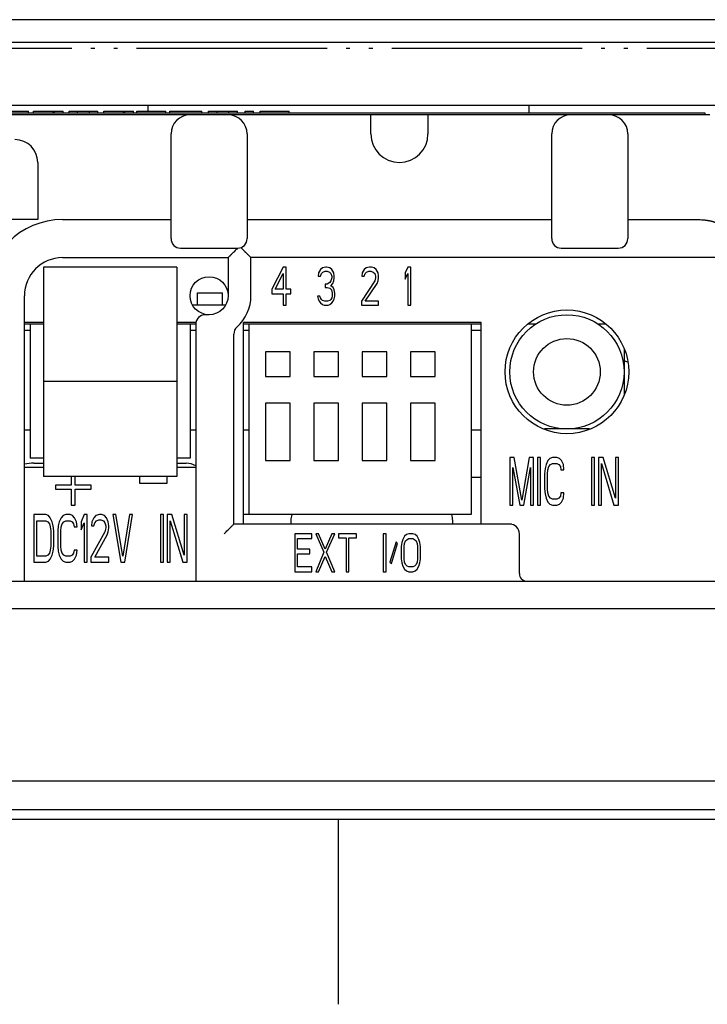
# Model space of a CAD drawing. Units: inches. Extents: x 928 to 1286, y -890 to -564.
# Drawn here: x 1226 to 1244, y -715 to -689 of the extents above; entities that cross this region are included whole.
import ezdxf

# ---------------------------------------------------------------- set-up
doc = ezdxf.new("R2010")
doc.units = ezdxf.units.IN
doc.linetypes.add('PHANTOM', pattern=[13, 10, -1, 0, -1, 0, -1])
doc.layers.add('1', color=7, linetype='Continuous')

# ---------------------------------------------------------------- blocks, each defined once
blk = doc.blocks.new('_5', base_point=(195.8105, -1401.6226))
at = {"color": 7, "linetype": 'Continuous'}
for p, q in [((867.3106, -979.7507), (706.3569, -979.7507)), ((867.3107, -980.9507), (757.3499, -980.9507)), ((836.1898, -984.2507), (757.3499, -984.2507)), ((776.8479, -984.5507), (776.8479, -984.2507)), ((796.8479, -984.2507), (796.8479, -984.6507)), ((806.3479, -984.7507), (765.8479, -984.7507)), ((766.0979, -984.6507), (806.0979, -984.6507)), ((768.8291, -984.5507), (770.5531, -984.5507)), ((770.5531, -984.6507), (770.5531, -984.5507)), ((770.8262, -984.6507), (770.8262, -984.5507)), ((770.8262, -984.5507), (772.3888, -984.5507)), ((771.8627, -984.6507), (771.8627, -984.5507)), ((771.9248, -984.6507), (771.9248, -984.5507)), ((772.3888, -984.6507), (772.3888, -984.5507)), ((772.696, -984.6507), (772.696, -984.5507)), ((772.696, -984.5507), (774.2105, -984.5507)), ((773.1398, -984.6507), (773.1398, -984.5507)), ((773.7667, -984.6507), (773.7667, -984.5507)), ((774.2105, -984.6507), (774.2105, -984.5507)), ((774.5178, -984.6507), (774.5178, -984.5507)), ((774.5178, -984.5507), (776.0804, -984.5507)), ((775.5543, -984.6507), (775.5543, -984.5507)), ((775.6164, -984.6507), (775.6164, -984.5507)), ((776.0804, -984.6507), (776.0804, -984.5507)), ((776.248, -984.6507), (776.248, -984.5507)), ((776.248, -984.5507), (777.7718, -984.5507)), ((777.7718, -984.6507), (777.7718, -984.5507)), ((777.9828, -984.6507), (777.9828, -984.5507)), ((777.9828, -984.5507), (779.6618, -984.5507)), ((779.6618, -984.6507), (779.6618, -984.5507)), ((780.0202, -984.6507), (780.0202, -984.5507)), ((780.0202, -984.5507), (781.5347, -984.5507)), ((780.464, -984.6507), (780.464, -984.5507)), ((781.0909, -984.6507), (781.0909, -984.5507)), ((781.5347, -984.6507), (781.5347, -984.5507)), ((781.9413, -984.6507), (781.9413, -984.5507)), ((781.9413, -984.5507), (782.3851, -984.5507)), ((782.3851, -984.6507), (782.3851, -984.5507)), ((782.728, -984.6507), (782.728, -984.5507)), ((782.728, -984.5507), (784.258, -984.5507)), ((784.2487, -984.6507), (784.2487, -984.5507)), ((784.258, -984.6507), (784.258, -984.5507)), ((788.5479, -985.7507), (788.5479, -984.7507)), ((791.5479, -984.7507), (791.5479, -985.7507)), ((806.0979, -984.6507), (806.0979, -984.7507)), ((778.0479, -991.2507), (778.0479, -985.7507)), ((782.0479, -985.7507), (782.0479, -991.2507)), ((798.0479, -991.2507), (798.0479, -985.7507)), ((802.0479, -985.7507), (802.0479, -991.2507)), ((771.0479, -987.2507), (771.0479, -990.2507)), ((771.0479, -990.2507), (758.8479, -990.2507)), ((772.3479, -990.2507), (778.0479, -990.2507)), ((782.0479, -990.2507), (798.0479, -990.2507)), ((802.0479, -990.2507), (805.6972, -990.2507)), ((778.5479, -991.7507), (781.5479, -991.7507)), ((798.5479, -991.7507), (801.5479, -991.7507)), ((772.3479, -992.2507), (781.0479, -992.2507)), ((781.0479, -992.2507), (781.0479, -994.2507)), ((782.2479, -994.2507), (782.2479, -992.2507)), ((830.8791, -992.2507), (782.2479, -992.2507)), ((771.3479, -992.7507), (771.3479, -1003.7507)), ((778.3479, -992.7507), (771.3479, -992.7507)), ((778.3479, -992.7507), (778.3479, -1003.7507)), ((779.4479, -994.7507), (779.4479, -994.1007)), ((779.4479, -994.1007), (780.7479, -994.1007)), ((780.7479, -994.7507), (780.7479, -994.1007)), ((770.3479, -1009.2507), (770.3479, -994.2507)), ((780.9014, -994.7507), (779.1942, -994.7507)), ((771.3479, -995.6507), (770.3479, -995.6507)), ((779.3479, -995.6507), (778.3479, -995.6507)), ((779.3479, -995.6507), (779.3479, -1009.2507)), ((780.0479, -995.2507), (779.8479, -995.2507)), ((781.8479, -1006.2507), (781.8479, -995.6507)), ((794.3479, -995.6507), (781.8479, -995.6507)), ((794.3479, -1006.2507), (794.3479, -995.6507)), ((771.3479, -995.7507), (770.3479, -995.7507)), ((770.3479, -996.062), (770.6479, -996.062)), ((770.6479, -995.7507), (770.6479, -1002.7757)), ((779.3479, -995.7507), (778.3479, -995.7507)), ((779.0479, -995.7507), (779.0479, -1002.7757)), ((779.0479, -996.062), (779.3479, -996.062)), ((794.3479, -995.7507), (781.8479, -995.7507)), ((781.8479, -996.062), (782.1576, -996.062)), ((782.1576, -1005.7507), (782.1576, -995.7507)), ((793.8176, -995.7507), (793.8176, -1005.7507)), ((793.8176, -996.062), (794.3479, -996.062)), ((797.1896, -995.7507), (796.8129, -995.7507)), ((800.8828, -995.7507), (800.5062, -995.7507)), ((781.3479, -1006.2507), (781.3479, -996.2632)), ((783.0076, -997.2007), (783.0076, -998.5007)), ((784.3076, -997.2007), (783.0076, -997.2007)), ((784.3076, -998.5007), (784.3076, -997.2007)), ((785.5476, -997.2007), (785.5476, -998.5007)), ((786.8476, -997.2007), (785.5476, -997.2007)), ((786.8476, -998.5007), (786.8476, -997.2007)), ((788.0876, -997.2007), (788.0876, -998.5007)), ((789.3876, -997.2007), (788.0876, -997.2007)), ((789.3876, -998.5007), (789.3876, -997.2007)), ((790.6276, -997.2007), (790.6276, -998.5007)), ((791.9276, -997.2007), (790.6276, -997.2007)), ((791.9276, -998.5007), (791.9276, -997.2007)), ((801.8479, -997.0733), (801.8479, -999.4281)), ((778.3479, -998.7507), (771.3479, -998.7507)), ((783.0076, -998.5007), (784.3076, -998.5007)), ((785.5476, -998.5007), (786.8476, -998.5007)), ((788.0876, -998.5007), (789.3876, -998.5007)), ((790.6276, -998.5007), (791.9276, -998.5007)), ((783.0076, -999.9007), (783.0076, -1002.9007)), ((784.3076, -999.9007), (783.0076, -999.9007)), ((784.3076, -1002.9007), (784.3076, -999.9007)), ((785.5476, -999.9007), (785.5476, -1002.9007)), ((786.8476, -999.9007), (785.5476, -999.9007)), ((786.8476, -1002.9007), (786.8476, -999.9007)), ((788.0876, -999.9007), (788.0876, -1002.9007)), ((789.3876, -999.9007), (788.0876, -999.9007)), ((789.3876, -1002.9007), (789.3876, -999.9007)), ((790.6276, -999.9007), (790.6276, -1002.9007)), ((791.9276, -999.9007), (790.6276, -999.9007)), ((791.9276, -1002.9007), (791.9276, -999.9007)), ((770.3479, -1001.2946), (770.6479, -1001.2946)), ((779.0479, -1001.2946), (779.3479, -1001.2946)), ((781.8479, -1001.2946), (782.1576, -1001.2946)), ((793.8176, -1001.2946), (794.3479, -1001.2946)), ((800.0252, -1001.2507), (797.6705, -1001.2507)), ((771.3479, -1002.7757), (770.6479, -1002.7757)), ((779.0479, -1002.7757), (778.3479, -1002.7757)), ((783.0076, -1002.9007), (784.3076, -1002.9007)), ((785.5476, -1002.9007), (786.8476, -1002.9007)), ((788.0876, -1002.9007), (789.3876, -1002.9007)), ((790.6276, -1002.9007), (791.9276, -1002.9007)), ((770.3479, -1003.2507), (771.3479, -1003.2507)), ((770.8479, -1003.0507), (771.3479, -1003.0507)), ((778.3479, -1003.0507), (778.8479, -1003.0507)), ((778.3479, -1003.2507), (779.3479, -1003.2507)), ((778.3479, -1003.7507), (771.3479, -1003.7507)), ((794.3479, -1003.8007), (793.8176, -1003.8007)), ((793.8176, -1005.7507), (781.8479, -1005.7507)), ((795.9417, -1006.2507), (781.3479, -1006.2507)), ((784.3479, -1006.0507), (784.3479, -1006.2507)), ((792.8479, -1006.2507), (792.8479, -1006.0507)), ((796.3479, -1008.8507), (796.3479, -1006.7507)), ((769.5756, -1009.2507), (833.5071, -1009.2507)), ((844.3474, -1019.7507), (729.3483, -1019.7507)), ((729.2009, -1021.7507), (844.4949, -1021.7507)), ((786.8479, -1031.4751), (786.8479, -1021.7507))]:
    blk.add_line(p, q, dxfattribs=at)
at = {"color": 2, "linetype": 'PHANTOM'}
blk.add_line((695.8429, -981.2507), (809.1922, -981.2507), dxfattribs=at)
at = {"color": 6, "linetype": 'Continuous'}
for p, q in [((783.9479, -992.7507), (783.3479, -993.8996)), ((783.5229, -993.8996), (783.9479, -993.0911)), ((784.0979, -992.7507), (783.9479, -992.7507)), ((783.9479, -993.0911), (783.9479, -993.8996)), ((784.0979, -993.8996), (784.0979, -992.7507)), ((785.7979, -993.0486), (785.7729, -993.2188)), ((785.8979, -992.8784), (785.7979, -993.0486)), ((785.9979, -992.7933), (785.8979, -992.8784)), ((785.8979, -993.2188), (785.9479, -993.0911)), ((785.9479, -993.0911), (786.0229, -993.006)), ((786.1729, -992.7507), (785.9979, -992.7933)), ((786.0229, -993.006), (786.1479, -992.9635)), ((786.1479, -992.9635), (786.2479, -992.9635)), ((786.2229, -992.7507), (786.1729, -992.7507)), ((786.3979, -992.7933), (786.2229, -992.7507)), ((786.2479, -992.9635), (786.3729, -993.006)), ((786.3729, -993.006), (786.4479, -993.0911)), ((786.4979, -992.8784), (786.3979, -992.7933)), ((786.4479, -993.0911), (786.4979, -993.2188)), ((786.5979, -993.0486), (786.4979, -992.8784)), ((786.6229, -993.2188), (786.5979, -993.0486)), ((788.0979, -993.0486), (788.0729, -993.2188)), ((788.1979, -992.8784), (788.0979, -993.0486)), ((788.2979, -992.7933), (788.1979, -992.8784)), ((788.1979, -993.2188), (788.2479, -993.0911)), ((788.2479, -993.0911), (788.3229, -993.006)), ((788.4729, -992.7507), (788.2979, -992.7933)), ((788.3229, -993.006), (788.4479, -992.9635)), ((788.4479, -992.9635), (788.5479, -992.9635)), ((788.5729, -992.7507), (788.4729, -992.7507)), ((788.5479, -992.9635), (788.6729, -993.006)), ((788.7229, -992.7933), (788.5729, -992.7507)), ((788.6729, -993.006), (788.7479, -993.0911)), ((788.8229, -992.8784), (788.7229, -992.7933)), ((788.7479, -993.0911), (788.7979, -993.2188)), ((788.9229, -993.0486), (788.8229, -992.8784)), ((788.9479, -993.2188), (788.9229, -993.0486)), ((790.4979, -992.7507), (790.3479, -993.0486)), ((790.3479, -993.0486), (790.3479, -993.389)), ((790.3479, -993.389), (790.4979, -993.0911)), ((790.6479, -992.7507), (790.4979, -992.7507)), ((790.4979, -993.0911), (790.4979, -994.7507)), ((790.6479, -994.7507), (790.6479, -992.7507)), ((785.7729, -993.2188), (785.8979, -993.2188)), ((786.3979, -993.5592), (786.2479, -993.6443)), ((786.4479, -993.4741), (786.3979, -993.5592)), ((786.4979, -993.3039), (786.4479, -993.4741)), ((786.4479, -993.7294), (786.5479, -993.6018)), ((786.4979, -993.2188), (786.4979, -993.3039)), ((786.5479, -993.6018), (786.5979, -993.4741)), ((786.5979, -993.4741), (786.6229, -993.3039)), ((786.6229, -993.3039), (786.6229, -993.2188)), ((788.7479, -993.4741), (788.0479, -994.5379)), ((788.0729, -993.2188), (788.1979, -993.2188)), ((788.2479, -994.5379), (788.8729, -993.6018)), ((788.7979, -993.3039), (788.7479, -993.4741)), ((788.7979, -993.2188), (788.7979, -993.3039)), ((788.8729, -993.6018), (788.9229, -993.4741)), ((788.9229, -993.4741), (788.9479, -993.3039)), ((788.9479, -993.3039), (788.9479, -993.2188)), ((783.3479, -993.8996), (783.3479, -994.155)), ((783.9479, -993.8996), (783.5229, -993.8996)), ((784.3479, -993.8996), (784.0979, -993.8996)), ((784.3479, -994.155), (784.3479, -993.8996)), ((786.1479, -993.6443), (786.1479, -993.8145)), ((786.2479, -993.6443), (786.1479, -993.6443)), ((786.1479, -993.8145), (786.2479, -993.8145)), ((786.2479, -993.8145), (786.3979, -993.8571)), ((786.3979, -993.8571), (786.4729, -993.9422)), ((786.5729, -993.8145), (786.4479, -993.7294)), ((786.4729, -993.9422), (786.5229, -994.1124)), ((786.5229, -994.1124), (786.5229, -994.2826)), ((786.6229, -993.9422), (786.5729, -993.8145)), ((786.6479, -994.1124), (786.6229, -993.9422)), ((786.6479, -994.2826), (786.6479, -994.1124)), ((783.3479, -994.155), (783.9479, -994.155)), ((783.9479, -994.155), (783.9479, -994.7507)), ((784.0979, -994.7507), (784.0979, -994.155)), ((784.0979, -994.155), (784.3479, -994.155)), ((785.7479, -994.2826), (785.7729, -994.4103)), ((785.8729, -994.2826), (785.7479, -994.2826)), ((785.7729, -994.4103), (785.8229, -994.5379)), ((785.8229, -994.5379), (785.8979, -994.623)), ((785.8979, -994.3677), (785.8729, -994.2826)), ((785.9479, -994.4528), (785.8979, -994.3677)), ((785.8979, -994.623), (785.9979, -994.7081)), ((785.9979, -994.4954), (785.9479, -994.4528)), ((786.1229, -994.5379), (785.9979, -994.4954)), ((786.2729, -994.5379), (786.1229, -994.5379)), ((786.3979, -994.4954), (786.2729, -994.5379)), ((786.4479, -994.4528), (786.3979, -994.4954)), ((786.3979, -994.7081), (786.4979, -994.623)), ((786.4979, -994.3677), (786.4479, -994.4528)), ((786.5229, -994.2826), (786.4979, -994.3677)), ((786.4979, -994.623), (786.5729, -994.5379)), ((786.5729, -994.5379), (786.6229, -994.4103)), ((786.6229, -994.4103), (786.6479, -994.2826)), ((788.0479, -994.5379), (788.0479, -994.7507)), ((788.9479, -994.5379), (788.2479, -994.5379)), ((788.9479, -994.7507), (788.9479, -994.5379)), ((783.9479, -994.7507), (784.0979, -994.7507)), ((785.9979, -994.7081), (786.0979, -994.7507)), ((786.0979, -994.7507), (786.2979, -994.7507)), ((786.2979, -994.7507), (786.3979, -994.7081)), ((788.0479, -994.7507), (788.9479, -994.7507)), ((790.4979, -994.7507), (790.6479, -994.7507)), ((795.8479, -1002.7507), (795.8479, -1005.2507)), ((796.0822, -1002.7507), (795.8479, -1002.7507)), ((796.4729, -1004.9847), (796.0822, -1002.7507)), ((796.8635, -1002.7507), (796.4729, -1004.9847)), ((797.0979, -1002.7507), (796.8635, -1002.7507)), ((797.0979, -1005.2507), (797.0979, -1002.7507)), ((797.3062, -1002.7507), (797.3062, -1005.2507)), ((797.4625, -1002.7507), (797.3062, -1002.7507)), ((797.4625, -1005.2507), (797.4625, -1002.7507)), ((797.8531, -1002.9103), (797.7489, -1003.123)), ((797.9572, -1002.8039), (797.8531, -1002.9103)), ((798.0875, -1002.7507), (797.9572, -1002.8039)), ((798.3218, -1002.7507), (798.0875, -1002.7507)), ((798.452, -1002.8039), (798.3218, -1002.7507)), ((798.5562, -1002.9103), (798.452, -1002.8039)), ((798.6604, -1003.123), (798.5562, -1002.9103)), ((800.1447, -1002.7507), (800.1447, -1005.2507)), ((800.301, -1002.7507), (800.1447, -1002.7507)), ((800.301, -1005.2507), (800.301, -1002.7507)), ((800.5093, -1002.7507), (800.5093, -1005.2507)), ((800.7437, -1002.7507), (800.5093, -1002.7507)), ((801.3947, -1004.8784), (800.7437, -1002.7507)), ((801.3947, -1002.7507), (801.3947, -1004.8784)), ((801.551, -1002.7507), (801.3947, -1002.7507)), ((801.551, -1005.2507), (801.551, -1002.7507)), ((796.0041, -1005.2507), (796.0041, -1003.2826)), ((796.0041, -1003.2826), (796.3687, -1005.2507)), ((796.577, -1005.2507), (796.9416, -1003.2826)), ((796.9416, -1003.2826), (796.9416, -1005.2507)), ((797.6968, -1003.3358), (797.6708, -1003.6018)), ((797.7489, -1003.123), (797.6968, -1003.3358)), ((797.827, -1003.6018), (797.8531, -1003.389)), ((797.8531, -1003.389), (797.9052, -1003.2294)), ((797.9052, -1003.2294), (797.9833, -1003.123)), ((797.9833, -1003.123), (798.0875, -1003.0699)), ((798.0875, -1003.0699), (798.3218, -1003.0699)), ((798.3218, -1003.0699), (798.426, -1003.123)), ((798.426, -1003.123), (798.5041, -1003.2294)), ((798.5041, -1003.2294), (798.5302, -1003.389)), ((798.5302, -1003.389), (798.6864, -1003.389)), ((798.6864, -1003.389), (798.6604, -1003.123)), ((800.6656, -1005.2507), (800.6656, -1003.0699)), ((800.6656, -1003.0699), (801.3166, -1005.2507)), ((772.8062, -1003.7507), (772.8062, -1004.1975)), ((773.0145, -1004.1975), (773.0145, -1003.7507)), ((776.3895, -1003.7507), (776.3895, -1004.0911)), ((777.8479, -1004.0911), (777.8479, -1003.7507)), ((797.6708, -1003.6018), (797.6708, -1004.3996)), ((797.827, -1004.3996), (797.827, -1003.6018)), ((771.9729, -1004.1975), (771.9729, -1004.4103)), ((772.8062, -1004.1975), (771.9729, -1004.1975)), ((771.9729, -1004.4103), (772.8062, -1004.4103)), ((772.8062, -1004.4103), (772.8062, -1005.2613)), ((773.8479, -1004.1975), (773.0145, -1004.1975)), ((773.0145, -1005.2613), (773.0145, -1004.4103)), ((773.0145, -1004.4103), (773.8479, -1004.4103)), ((773.8479, -1004.4103), (773.8479, -1004.1975)), ((776.3895, -1004.0911), (777.8479, -1004.0911)), ((797.6708, -1004.3996), (797.6968, -1004.6656)), ((797.8531, -1004.6124), (797.827, -1004.3996)), ((797.6968, -1004.6656), (797.7489, -1004.8784)), ((797.7489, -1004.8784), (797.8531, -1005.0911)), ((797.9052, -1004.772), (797.8531, -1004.6124)), ((797.9833, -1004.8784), (797.9052, -1004.772)), ((798.0875, -1004.9316), (797.9833, -1004.8784)), ((798.3218, -1004.9316), (798.0875, -1004.9316)), ((798.426, -1004.8784), (798.3218, -1004.9316)), ((798.5041, -1004.772), (798.426, -1004.8784)), ((798.5302, -1004.6124), (798.5041, -1004.772)), ((798.6864, -1004.6124), (798.5302, -1004.6124)), ((798.5562, -1005.0911), (798.6604, -1004.8784)), ((798.6604, -1004.8784), (798.6864, -1004.6124)), ((772.8062, -1005.2613), (773.0145, -1005.2613)), ((795.8479, -1005.2507), (796.0041, -1005.2507)), ((796.3687, -1005.2507), (796.577, -1005.2507)), ((796.9416, -1005.2507), (797.0979, -1005.2507)), ((797.3062, -1005.2507), (797.4625, -1005.2507)), ((797.8531, -1005.0911), (797.9572, -1005.1975)), ((797.9572, -1005.1975), (798.0875, -1005.2507)), ((798.0875, -1005.2507), (798.3218, -1005.2507)), ((798.3218, -1005.2507), (798.452, -1005.1975)), ((798.452, -1005.1975), (798.5562, -1005.0911)), ((800.1447, -1005.2507), (800.301, -1005.2507)), ((800.5093, -1005.2507), (800.6656, -1005.2507)), ((801.3166, -1005.2507), (801.551, -1005.2507)), ((770.8479, -1005.7507), (770.8479, -1008.2507)), ((771.4729, -1005.7507), (770.8479, -1005.7507)), ((771.6031, -1005.8039), (771.4729, -1005.7507)), ((771.7072, -1005.9103), (771.6031, -1005.8039)), ((771.8114, -1006.123), (771.7072, -1005.9103)), ((772.2802, -1005.9103), (772.176, -1006.123)), ((772.3843, -1005.8039), (772.2802, -1005.9103)), ((772.5145, -1005.7507), (772.3843, -1005.8039)), ((772.7489, -1005.7507), (772.5145, -1005.7507)), ((772.8791, -1005.8039), (772.7489, -1005.7507)), ((772.9833, -1005.9103), (772.8791, -1005.8039)), ((773.0875, -1006.123), (772.9833, -1005.9103)), ((773.4781, -1005.7507), (773.3218, -1006.123)), ((773.6343, -1005.7507), (773.4781, -1005.7507)), ((773.6343, -1008.2507), (773.6343, -1005.7507)), ((773.9989, -1005.9103), (773.8947, -1006.123)), ((774.1031, -1005.8039), (773.9989, -1005.9103)), ((774.2854, -1005.7507), (774.1031, -1005.8039)), ((774.1291, -1006.0699), (774.2593, -1006.0167)), ((774.2593, -1006.0167), (774.3635, -1006.0167)), ((774.3895, -1005.7507), (774.2854, -1005.7507)), ((774.3635, -1006.0167), (774.4937, -1006.0699)), ((774.5458, -1005.8039), (774.3895, -1005.7507)), ((774.65, -1005.9103), (774.5458, -1005.8039)), ((774.7541, -1006.123), (774.65, -1005.9103)), ((774.9885, -1005.7507), (775.4052, -1008.2507)), ((775.1447, -1005.7507), (774.9885, -1005.7507)), ((775.5093, -1007.9316), (775.1447, -1005.7507)), ((775.8739, -1005.7507), (775.5093, -1007.9316)), ((775.6135, -1008.2507), (776.0302, -1005.7507)), ((776.0302, -1005.7507), (775.8739, -1005.7507)), ((777.4885, -1005.7507), (777.4885, -1008.2507)), ((777.6447, -1005.7507), (777.4885, -1005.7507)), ((777.6447, -1008.2507), (777.6447, -1005.7507)), ((777.8531, -1005.7507), (777.8531, -1008.2507)), ((778.0875, -1005.7507), (777.8531, -1005.7507)), ((778.7385, -1007.8784), (778.0875, -1005.7507)), ((778.7385, -1005.7507), (778.7385, -1007.8784)), ((778.8947, -1005.7507), (778.7385, -1005.7507)), ((778.8947, -1008.2507), (778.8947, -1005.7507)), ((771.0041, -1007.9316), (771.0041, -1006.0699)), ((771.0041, -1006.0699), (771.4729, -1006.0699)), ((771.4729, -1006.0699), (771.577, -1006.123)), ((771.577, -1006.123), (771.6552, -1006.2294)), ((771.6552, -1006.2294), (771.7072, -1006.389)), ((771.7072, -1006.389), (771.7333, -1006.6018)), ((771.8635, -1006.3358), (771.8114, -1006.123)), ((771.8895, -1006.6018), (771.8635, -1006.3358)), ((772.1239, -1006.3358), (772.0979, -1006.6018)), ((772.176, -1006.123), (772.1239, -1006.3358)), ((772.2541, -1006.6018), (772.2802, -1006.389)), ((772.2802, -1006.389), (772.3322, -1006.2294)), ((772.3322, -1006.2294), (772.4104, -1006.123)), ((772.4104, -1006.123), (772.5145, -1006.0699)), ((772.5145, -1006.0699), (772.7489, -1006.0699)), ((772.7489, -1006.0699), (772.8531, -1006.123)), ((772.8531, -1006.123), (772.9312, -1006.2294)), ((772.9312, -1006.2294), (772.9572, -1006.389)), ((772.9572, -1006.389), (773.1135, -1006.389)), ((773.1135, -1006.389), (773.0875, -1006.123)), ((773.3218, -1006.123), (773.3218, -1006.5486)), ((773.3218, -1006.5486), (773.4781, -1006.1762)), ((773.4781, -1006.1762), (773.4781, -1008.2507)), ((773.8947, -1006.123), (773.8687, -1006.3358)), ((773.8687, -1006.3358), (773.9989, -1006.3358)), ((773.9989, -1006.3358), (774.051, -1006.1762)), ((774.051, -1006.1762), (774.1291, -1006.0699)), ((774.4937, -1006.0699), (774.5718, -1006.1762)), ((774.5718, -1006.1762), (774.6239, -1006.3358)), ((774.6239, -1006.4422), (774.5718, -1006.655)), ((774.6239, -1006.3358), (774.6239, -1006.4422)), ((774.7802, -1006.3358), (774.7541, -1006.123)), ((774.7541, -1006.655), (774.7802, -1006.4422)), ((774.7802, -1006.4422), (774.7802, -1006.3358)), ((778.0093, -1008.2507), (778.0093, -1006.0699)), ((778.0093, -1006.0699), (778.6604, -1008.2507)), ((771.7333, -1006.6018), (771.7333, -1007.3996)), ((771.8895, -1007.3996), (771.8895, -1006.6018)), ((772.0979, -1006.6018), (772.0979, -1007.3996)), ((772.2541, -1007.3996), (772.2541, -1006.6018)), ((774.5718, -1006.655), (773.8427, -1007.9847)), ((774.051, -1007.9847), (774.702, -1006.8145)), ((774.702, -1006.8145), (774.7541, -1006.655)), ((784.5479, -1006.7507), (784.5479, -1008.7507)), ((785.4479, -1006.7507), (784.5479, -1006.7507)), ((784.6979, -1007.5592), (784.6979, -1007.006)), ((784.6979, -1007.006), (785.4479, -1007.006)), ((785.4479, -1007.006), (785.4479, -1006.7507)), ((785.6479, -1006.7507), (786.0729, -1007.7294)), ((785.7979, -1006.7507), (785.6479, -1006.7507)), ((786.1479, -1007.5592), (785.7979, -1006.7507)), ((786.4979, -1006.7507), (786.1479, -1007.5592)), ((786.2229, -1007.7294), (786.6479, -1006.7507)), ((786.6479, -1006.7507), (786.4979, -1006.7507)), ((786.8479, -1006.7507), (786.8479, -1006.9635)), ((787.7979, -1006.7507), (786.8479, -1006.7507)), ((786.8479, -1006.9635), (787.2479, -1006.9635)), ((787.2479, -1006.9635), (787.2479, -1008.7507)), ((787.3979, -1008.7507), (787.3979, -1006.9635)), ((787.3979, -1006.9635), (787.7979, -1006.9635)), ((787.7979, -1006.9635), (787.7979, -1006.7507)), ((789.1979, -1006.7507), (789.1979, -1008.7507)), ((789.3479, -1006.7507), (789.1979, -1006.7507)), ((789.3479, -1008.7507), (789.3479, -1006.7507)), ((790.2229, -1007.0486), (790.1729, -1007.2188)), ((790.3229, -1006.8784), (790.2229, -1007.0486)), ((790.4229, -1006.7933), (790.3229, -1006.8784)), ((790.3729, -1007.1337), (790.4479, -1007.0486)), ((790.5479, -1006.7507), (790.4229, -1006.7933)), ((790.4479, -1007.0486), (790.5479, -1007.006)), ((790.7479, -1006.7507), (790.5479, -1006.7507)), ((790.5479, -1007.006), (790.7479, -1007.006)), ((790.8729, -1006.7933), (790.7479, -1006.7507)), ((790.7479, -1007.006), (790.8479, -1007.0486)), ((790.8479, -1007.0486), (790.9229, -1007.1337)), ((790.9729, -1006.8784), (790.8729, -1006.7933)), ((791.0729, -1007.0486), (790.9729, -1006.8784)), ((791.1229, -1007.2188), (791.0729, -1007.0486)), ((771.7333, -1007.3996), (771.7072, -1007.6124)), ((771.8635, -1007.6656), (771.8895, -1007.3996)), ((772.0979, -1007.3996), (772.1239, -1007.6656)), ((772.2802, -1007.6124), (772.2541, -1007.3996)), ((785.3479, -1007.5592), (784.6979, -1007.5592)), ((785.3479, -1007.8145), (785.3479, -1007.5592)), ((789.8729, -1007.1762), (789.5479, -1008.2401)), ((789.6229, -1008.3252), (789.9479, -1007.2613)), ((789.9479, -1007.2613), (789.8729, -1007.1762)), ((790.1729, -1007.2188), (790.1479, -1007.4316)), ((790.1479, -1007.4316), (790.1479, -1008.0699)), ((790.2979, -1007.4316), (790.3229, -1007.2613)), ((790.2979, -1008.0699), (790.2979, -1007.4316)), ((790.3229, -1007.2613), (790.3729, -1007.1337)), ((790.9229, -1007.1337), (790.9729, -1007.2613)), ((790.9729, -1007.2613), (790.9979, -1007.4316)), ((790.9979, -1007.4316), (790.9979, -1008.0699)), ((791.1479, -1007.4316), (791.1229, -1007.2188)), ((791.1479, -1008.0699), (791.1479, -1007.4316)), ((771.4729, -1007.9316), (771.0041, -1007.9316)), ((771.577, -1007.8784), (771.4729, -1007.9316)), ((771.6552, -1007.772), (771.577, -1007.8784)), ((771.6031, -1008.1975), (771.7072, -1008.0911)), ((771.7072, -1007.6124), (771.6552, -1007.772)), ((771.7072, -1008.0911), (771.8114, -1007.8784)), ((771.8114, -1007.8784), (771.8635, -1007.6656)), ((772.1239, -1007.6656), (772.176, -1007.8784)), ((772.176, -1007.8784), (772.2802, -1008.0911)), ((772.3322, -1007.772), (772.2802, -1007.6124)), ((772.2802, -1008.0911), (772.3843, -1008.1975)), ((772.4104, -1007.8784), (772.3322, -1007.772)), ((772.5145, -1007.9316), (772.4104, -1007.8784)), ((772.7489, -1007.9316), (772.5145, -1007.9316)), ((772.8531, -1007.8784), (772.7489, -1007.9316)), ((772.9312, -1007.772), (772.8531, -1007.8784)), ((772.8791, -1008.1975), (772.9833, -1008.0911)), ((772.9572, -1007.6124), (772.9312, -1007.772)), ((773.1135, -1007.6124), (772.9572, -1007.6124)), ((772.9833, -1008.0911), (773.0875, -1007.8784)), ((773.0875, -1007.8784), (773.1135, -1007.6124)), ((773.8427, -1007.9847), (773.8427, -1008.2507)), ((774.7802, -1007.9847), (774.051, -1007.9847)), ((774.7802, -1008.2507), (774.7802, -1007.9847)), ((784.6979, -1008.4954), (784.6979, -1007.8145)), ((784.6979, -1007.8145), (785.3479, -1007.8145)), ((786.0729, -1007.7294), (785.6479, -1008.7507)), ((785.7979, -1008.7507), (786.1479, -1007.9422)), ((786.1479, -1007.9422), (786.4979, -1008.7507)), ((786.6479, -1008.7507), (786.2229, -1007.7294)), ((790.1479, -1008.0699), (790.1729, -1008.2826)), ((790.3229, -1008.2401), (790.2979, -1008.0699)), ((790.9979, -1008.0699), (790.9729, -1008.2401)), ((791.1229, -1008.2826), (791.1479, -1008.0699)), ((770.8479, -1008.2507), (771.4729, -1008.2507)), ((771.4729, -1008.2507), (771.6031, -1008.1975)), ((772.3843, -1008.1975), (772.5145, -1008.2507)), ((772.5145, -1008.2507), (772.7489, -1008.2507)), ((772.7489, -1008.2507), (772.8791, -1008.1975)), ((773.4781, -1008.2507), (773.6343, -1008.2507)), ((773.8427, -1008.2507), (774.7802, -1008.2507)), ((775.4052, -1008.2507), (775.6135, -1008.2507)), ((777.4885, -1008.2507), (777.6447, -1008.2507)), ((777.8531, -1008.2507), (778.0093, -1008.2507)), ((778.6604, -1008.2507), (778.8947, -1008.2507)), ((785.4479, -1008.4954), (784.6979, -1008.4954)), ((785.4479, -1008.7507), (785.4479, -1008.4954)), ((789.5479, -1008.2401), (789.6229, -1008.3252)), ((790.1729, -1008.2826), (790.2229, -1008.4528)), ((790.2229, -1008.4528), (790.3229, -1008.623)), ((790.3729, -1008.3677), (790.3229, -1008.2401)), ((790.3229, -1008.623), (790.4229, -1008.7081)), ((790.4479, -1008.4528), (790.3729, -1008.3677)), ((790.5479, -1008.4954), (790.4479, -1008.4528)), ((790.7479, -1008.4954), (790.5479, -1008.4954)), ((790.8479, -1008.4528), (790.7479, -1008.4954)), ((790.9229, -1008.3677), (790.8479, -1008.4528)), ((790.8729, -1008.7081), (790.9729, -1008.623)), ((790.9729, -1008.2401), (790.9229, -1008.3677)), ((790.9729, -1008.623), (791.0729, -1008.4528)), ((791.0729, -1008.4528), (791.1229, -1008.2826)), ((784.5479, -1008.7507), (785.4479, -1008.7507)), ((785.6479, -1008.7507), (785.7979, -1008.7507)), ((786.4979, -1008.7507), (786.6479, -1008.7507)), ((787.2479, -1008.7507), (787.3979, -1008.7507)), ((789.1979, -1008.7507), (789.3479, -1008.7507)), ((790.4229, -1008.7081), (790.5479, -1008.7507)), ((790.5479, -1008.7507), (790.7479, -1008.7507)), ((790.7479, -1008.7507), (790.8729, -1008.7081))]:
    blk.add_line(p, q, dxfattribs=at)
at = {"color": 9, "linetype": 'Continuous'}
for p, q in [((734.7055, -1010.6854), (836.3446, -1010.6854)), ((843.3479, -1021.2507), (730.3479, -1021.2507))]:
    blk.add_line(p, q, dxfattribs=at)
at = {"color": 7, "linetype": 'Continuous'}
for centre, radius in [((780.0479, -994.2507), 1), ((798.8479, -998.2507), 3), ((798.8479, -998.2507), 1.75)]:
    blk.add_circle(centre, radius, dxfattribs=at)
for centre, radius, start, end in [((779.0479, -985.7507), 1, 90, 180), ((781.0479, -985.7507), 1, 0, 90), ((799.0479, -985.7507), 1, 90, 180), ((801.0479, -985.7507), 1, 0, 90), ((790.0479, -985.7507), 1.5, 180, 0), ((769.8479, -987.2507), 1.2, 0, 90), ((772.3479, -994.2507), 4, 90, 180), ((778.5479, -991.2507), 0.5, -179.99973, -90), ((781.5479, -991.2507), 0.5, -90, 0), ((798.5479, -991.2507), 0.5, -179.99973, -90), ((801.5479, -991.2507), 0.5, -90, 0), ((772.3479, -994.2507), 2, 90, 180), ((780.0479, -994.2507), 2.2, -48.18969, 0), ((779.8479, -995.7507), 0.5, 90, 180), ((781.8479, -996.2632), 0.5, 131.81031, 180), ((802.3479, -996.2507), 1, -120.00769, -118.74888), ((802.3479, -996.2507), 1.5, -109.78633, -102.46072), ((770.8479, -1006.0507), 3, 90, 99.61455), ((778.8479, -1004.0507), 1, 59.79274, 90), ((785.3479, -1006.0507), 1, 162.4521, 180), ((791.8479, -1006.0507), 1, 0, 17.5479), ((795.8479, -1006.7507), 0.5, 0, 90), ((796.7479, -1008.8507), 0.4, 180, -90)]:
    blk.add_arc(centre, radius, start, end, dxfattribs=at)
for points, knots in [([(805.6959, -990.2507), (805.7451, -990.2512), (805.8434, -990.2521), (805.9592, -990.2592), (806.0433, -990.2667), (806.0952, -990.2721), (806.1464, -990.2781), (806.1936, -990.2844), (806.2374, -990.2909), (806.2784, -990.2977), (806.3197, -990.3051), (806.3605, -990.3132), (806.4001, -990.3216), (806.4383, -990.3304), (806.4761, -990.3398), (806.5137, -990.3499), (806.5517, -990.361), (806.5902, -990.373), (806.6287, -990.3858), (806.6858, -990.4065), (806.7603, -990.4375), (806.8187, -990.4701), (806.8479, -990.4865)], [0, 0, 0, 0, 0.1474622, 0.2949235, 0.347837, 0.4007515, 0.45159, 0.5024269, 0.5434636, 0.5845007, 0.6269972, 0.6694937, 0.7090596, 0.7486256, 0.7871526, 0.8256786, 0.8656697, 0.9056634, 0.9466393, 0.9876134, 1.087869, 1.1881277, 1.1881277, 1.1881277, 1.1881277]), ([(781.5479, -991.7507), (781.5166, -991.782), (781.4541, -991.8445), (781.3803, -991.9183), (781.3265, -991.972), (781.2932, -992.0054), (781.2602, -992.0384), (781.2304, -992.0682), (781.2034, -992.0951), (781.1791, -992.1194), (781.1547, -992.1438), (781.1247, -992.1739), (781.089, -992.2095), (781.0616, -992.237), (781.0479, -992.2507)], [0, 0, 0, 0, 0.13261641, 0.26523283, 0.31301007, 0.36078732, 0.40684965, 0.45291198, 0.48710043, 0.52128887, 0.55597498, 0.59066109, 0.64888394, 0.70710678, 0.70710678, 0.70710678, 0.70710678]), ([(782.2479, -992.2507), (782.2341, -992.237), (782.2067, -992.2095), (782.1711, -992.1739), (782.141, -992.1438), (782.1166, -992.1194), (782.0923, -992.0951), (782.0653, -992.0682), (782.0356, -992.0384), (782.0026, -992.0054), (781.9692, -991.972), (781.9154, -991.9183), (781.8416, -991.8445), (781.7791, -991.782), (781.7479, -991.7507)], [0, 0, 0, 0, 0.05822284, 0.11644569, 0.1511318, 0.18581791, 0.22000636, 0.2541948, 0.30025713, 0.34631946, 0.39409671, 0.44187396, 0.57449037, 0.70710678, 0.70710678, 0.70710678, 0.70710678]), ([(780.8479, -1006.7507), (780.8791, -1006.7194), (780.9416, -1006.6569), (781.0154, -1006.5832), (781.0692, -1006.5294), (781.1026, -1006.496), (781.1356, -1006.463), (781.1653, -1006.4332), (781.1923, -1006.4063), (781.2166, -1006.382), (781.241, -1006.3576), (781.2711, -1006.3275), (781.3067, -1006.2919), (781.3341, -1006.2644), (781.3479, -1006.2507)], [0, 0, 0, 0, 0.13261641, 0.26523283, 0.31301007, 0.36078732, 0.40684965, 0.45291198, 0.48710043, 0.52128887, 0.55597498, 0.59066109, 0.64888394, 0.70710678, 0.70710678, 0.70710678, 0.70710678])]:
    blk.add_open_spline(points, degree=3, knots=knots, dxfattribs=at)
at = {"layer": '1', "color": 2, "linetype": 'Continuous'}
blk.add_circle((798.8479, -998.2507), 3.25, dxfattribs=at)
blk = doc.blocks.new('TOP__1', base_point=(795.087, -408.669))
at = {"xscale": 0.5, "yscale": 0.5, "zscale": 0.5}
blk.add_blockref('_5', (938.809, -900.373), dxfattribs=at)
blk = doc.blocks.new('TOP__2', base_point=(1233.031, -1682.414))
blk.add_blockref('TOP__1', (795.087, -408.669))

msp = doc.modelspace()

# ---------------------------------------------------------------- block references
msp.add_blockref('TOP__2', (1233.031, -1682.414))

doc.saveas('drawing.dxf')
